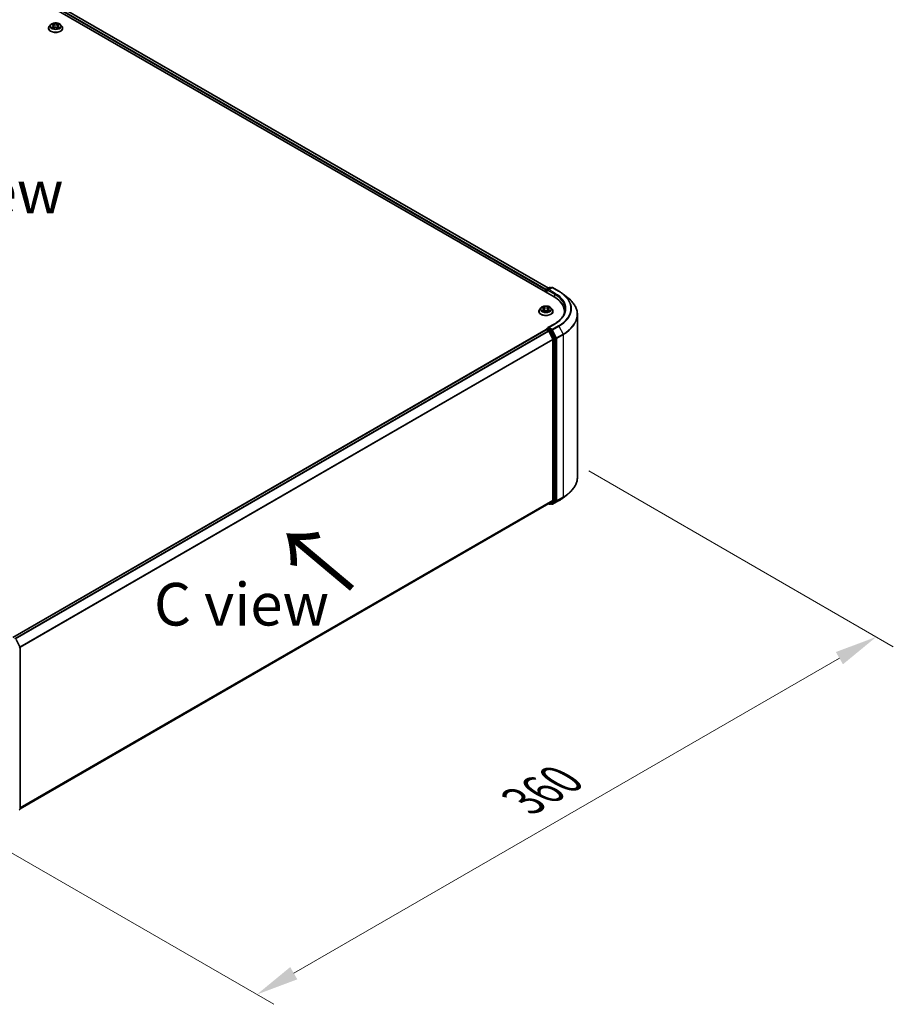
# Model space of a CAD drawing. Units: millimetres. Extents: x 0 to 10086, y 0 to 2388.
# Drawn here: x 62 to 97, y 87 to 125 of the extents above; entities that cross this region are included whole.
import ezdxf

# ---------------------------------------------------------------- set-up
doc = ezdxf.new("R2010")
doc.units = ezdxf.units.MM
doc.header["$LTSCALE"] = 0.666667
doc.layers.get('Defpoints').update_dxf_attribs({"lineweight": 25})
for name, color, linetype, lineweight in [('Dimension (ISO)', 7, 'Continuous', 18), ('Symbol (ISO)', 7, 'Continuous', 18), ('Visible (ISO)', 7, 'Continuous', 35), ('Visible Narrow (ISO)', 7, 'Continuous', 25)]:
    doc.layers.add(name, color=color, linetype=linetype, lineweight=lineweight)
doc.styles.add('Note Text (TK)', font='MS PGothic.ttf')
doc.dimstyles.new('Default - Method 1b (TK)', dxfattribs={"dimscale": 0.666667, "dimtxt": 2.5, "dimasz": 2.5, "dimexe": 1, "dimexo": 1.5, "dimgap": 1, "dimtad": 1, "dimtoh": 1, "dimrnd": 1e-08, "dimdsep": 46, "dimtxsty": 'Note Text (TK)', "dimcen": 0.09, "dimdle": 5, "dimclrd": 100, "dimclre": 100, "dimclrt": 7, "dimadec": 1, "dimazin": 1, "dimtfac": 1, "dimtmove": 0, "dimatfit": 3, "dimfxl": 1, "dimtolj": 1, "dimlwd": -1, "dimlwe": -1, "dimarcsym": 0})

# ---------------------------------------------------------------- blocks, each defined once
blk = doc.blocks.new('*D16')
at = {"layer": 'Defpoints', "color": 0}
for p in [(83.711, 108.081), (59.467, 94.084), (71.724, 87.007)]:
    blk.add_point(p, dxfattribs=at)
at = {"layer": 'Dimension (ISO)', "color": 100}
for p, q in [((84.711, 107.503), (96.634, 100.62)), ((94.524, 100.171), (73.167, 87.841)), ((60.467, 93.506), (72.39, 86.623))]:
    blk.add_line(p, q, dxfattribs=at)
for points in [[(94.385, 100.412), (94.663, 99.931), (95.967, 101.004)], [(73.028, 88.081), (73.306, 87.6), (71.724, 87.007)]]:
    blk.add_solid(points, dxfattribs=at)
at = {"layer": 'Dimension (ISO)', "color": 7, "insert": (82.148, 94.581), "char_height": 1.66667, "attachment_point": 4, "rotation": 30, "style": 'Note Text (TK)'}
blk.add_mtext('\\A1;{\\Q-30.000;\\W0.816;\\H0.816x;360}', dxfattribs=at)

msp = doc.modelspace()

# ---------------------------------------------------------------- linework, layer by layer
at = {"layer": 'Visible (ISO)'}
for p, q in [((45.6416, 136.08546), (83.35396, 114.31222)), ((83.13573, 114.65468), (46.10435, 136.03476)), ((63.64923, 124.96629), (63.60199, 124.91359)), ((63.6955, 124.97208), (63.73606, 124.94784)), ((63.76102, 124.91454), (63.76883, 124.84182)), ((63.92807, 124.91454), (63.92026, 124.84182)), ((63.95303, 124.94784), (63.99359, 124.97208)), ((63.99358, 124.97209), (63.99359, 124.9721)), ((64.03986, 124.96629), (64.0871, 124.91359)), ((63.56835, 124.82947), (63.56835, 124.83264)), ((63.74348, 124.82769), (63.78571, 124.85124)), ((63.90337, 124.85124), (63.94561, 124.82769)), ((64.12074, 124.82947), (64.12074, 124.83264)), ((83.03744, 114.57272), (83.03744, 114.49496)), ((83.04928, 114.48813), (83.04928, 114.58827)), ((83.06356, 114.61302), (83.17526, 114.67751)), ((83.2696, 114.67754), (83.11662, 114.58922)), ((83.20383, 114.67751), (83.23669, 114.65854)), ((83.29817, 114.67754), (83.54734, 114.53368)), ((83.71751, 114.41885), (83.8976, 114.27628)), ((82.76125, 113.74845), (82.76125, 113.75161)), ((82.84213, 113.88527), (82.79489, 113.83256)), ((82.8884, 113.89106), (82.92896, 113.86681)), ((82.93638, 113.74667), (82.97861, 113.77021)), ((82.95392, 113.83351), (82.96173, 113.7608)), ((83.09627, 113.77021), (83.1385, 113.74667)), ((83.12096, 113.83351), (83.11316, 113.7608)), ((83.14593, 113.86681), (83.18648, 113.89106)), ((83.18648, 113.89107), (83.18649, 113.89108)), ((83.23276, 113.88527), (83.28, 113.83256)), ((83.31363, 113.74845), (83.31363, 113.75161)), ((83.76401, 113.6731), (83.76401, 113.74067)), ((84.26877, 107.25603), (84.26877, 113.61558)), ((62.17441, 100.98187), (83.04336, 113.03057)), ((83.04928, 113.03304), (83.04928, 113.03189)), ((83.05765, 113.02915), (83.129, 112.98796)), ((83.06356, 113.05779), (83.11159, 113.08551)), ((83.38008, 113.26385), (83.11662, 113.11175)), ((83.23669, 113.0191), (83.12499, 113.08359)), ((83.14452, 112.97061), (83.30213, 112.6612)), ((83.40315, 112.70545), (83.25221, 113.00174)), ((83.30682, 112.64356), (83.30682, 106.36177)), ((83.40783, 106.3564), (83.40783, 112.68781)), ((83.71751, 106.45276), (83.8976, 106.59533)), ((62.45217, 94.27527), (83.14328, 106.22129)), ((83.13573, 106.21693), (83.17526, 106.1941)), ((83.30213, 106.34954), (83.14452, 106.22214)), ((83.20383, 106.1941), (83.25097, 106.22132)), ((83.2696, 106.19407), (83.23669, 106.21307)), ((83.25221, 106.22217), (83.40315, 106.34417)), ((83.29817, 106.19407), (83.54734, 106.33793)), ((62.29811, 100.90515), (62.44906, 100.60885)), ((62.45217, 100.59588), (62.45217, 94.26448)), ((62.44156, 94.24226), (62.4185, 94.22362))]:
    msp.add_line(p, q, dxfattribs=at)
for centre, start, end in [((83.07785, 114.58827), 120, 180), ((83.18955, 114.65276), 60, 120), ((83.28389, 114.6528), 60, 120), ((83.07785, 113.03304), 120, 180), ((83.18955, 106.21885), 240, 300), ((83.28389, 106.21881), 240, 300), ((62.4236, 100.59588), 0, 26.995508), ((62.4236, 94.26448), 308.948276, 0)]:
    msp.add_arc(centre, 0.02857, start, end, dxfattribs=at)
for centre, major_axis, start_param, end_param in [((83.05765, 114.58439), (-0.01429, -0.02474), 4.00835639, 5.49778714), ((83.14519, 114.57272), (-0.04041, 0), 4.71238898, 6.28318531), ((83.12499, 114.56106), (-0.01429, 0.02474), 0.78539816, 2.35619449), ((82.36401, 113.74067), (1.4, 0), 6.17116049, 7.06858347), ((82.36401, 113.58515), (1.42857, 0), 0.15296584, 0.20062952), ((83.05765, 113.00583), (-0.01429, 0.02474), 5.49778714, 6.28318531), ((83.14519, 113.09525), (-0.04041, 0), 4.71238898, 6.28318531), ((83.12499, 113.10692), (-0.01429, -0.02474), 5.49778714, 6.12363721), ((83.129, 112.96463), (0.01429, -0.02474), 1.48013644, 2.35619449), ((83.23669, 112.99577), (0.01429, -0.02474), 1.48013644, 2.35619449), ((83.28661, 112.65523), (0.01429, -0.02474), 0.78539816, 1.48013644), ((83.38763, 112.69947), (0.01429, -0.02474), 0.78539816, 1.48013644), ((83.129, 106.24603), (0.01429, -0.02474), 0, 0.09065989), ((83.23669, 106.24606), (0.01429, -0.02474), 0, 0.09065989), ((83.28661, 106.37343), (0.01429, -0.02474), 0.09065989, 0.78539816), ((83.38763, 106.36807), (0.01429, -0.02474), 0.09065989, 0.78539816)]:
    msp.add_ellipse(centre, major_axis=major_axis, ratio=0.57735027, start_param=start_param, end_param=end_param, dxfattribs=at)
for points, knots in [([(63.60199, 124.91359), (63.59773, 124.90884), (63.59383, 124.90393), (63.58679, 124.89381), (63.58365, 124.8886), (63.57819, 124.87792), (63.57588, 124.87245), (63.57215, 124.86131), (63.57073, 124.85564), (63.56883, 124.84419), (63.56835, 124.83842), (63.56835, 124.83264)], [3.449424205, 3.449424205, 3.449424205, 3.449424205, 3.544937527, 3.544937527, 3.64045085, 3.64045085, 3.735964172, 3.735964172, 3.831477495, 3.831477495, 3.926990817, 3.926990817, 3.926990817, 3.926990817]), ([(64.03986, 124.96629), (64.02817, 124.97933), (64.01333, 124.99077), (63.97831, 125.01046), (63.95791, 125.01856), (63.91413, 125.0304), (63.89076, 125.03414), (63.84339, 125.03701), (63.8194, 125.03617), (63.77299, 125.02999), (63.75057, 125.02465), (63.70936, 125.00979), (63.69059, 125.00025), (63.6651, 124.98199), (63.65655, 124.97445), (63.64923, 124.96629)], [1.26296478, 1.26296478, 1.26296478, 1.26296478, 1.5839777, 1.5839777, 1.9184063, 1.9184063, 2.25148375, 2.25148375, 2.58279719, 2.58279719, 2.9145331, 2.9145331, 3.24851107, 3.24851107, 3.4494242, 3.4494242, 3.4494242, 3.4494242]), ([(63.70483, 124.96651), (63.69916, 124.97295), (63.6905, 124.97663), (63.68222, 124.97844), (63.68213, 124.97846), (63.68203, 124.97848)], [0.0019022161, 0.0019022161, 0.0019022161, 0.0019022161, 0.0320559737, 0.0320559737, 0.0323943032, 0.0323943032, 0.0323943032, 0.0323943032]), ([(63.68203, 124.97848), (63.68212, 124.97844), (63.6822, 124.97841), (63.68305, 124.97809), (63.68382, 124.97779), (63.68458, 124.97747)], [-0.03239430317, -0.03239430317, -0.03239430317, -0.03239430317, -0.03205597372, -0.03205597372, -0.02897275834, -0.02897275834, -0.02897275834, -0.02897275834]), ([(63.7349, 125.00859), (63.73486, 125.00863), (63.73482, 125.00866), (63.73473, 125.00874), (63.73468, 125.00879), (63.73462, 125.00884)], [-0.000230599076, -0.000230599076, -0.000230599076, -0.000230599076, 0, 0, 0.000338329447, 0.000338329447, 0.000338329447, 0.000338329447]), ([(63.73462, 125.00884), (63.73466, 125.00878), (63.73469, 125.00873), (63.73475, 125.00864), (63.73477, 125.0086), (63.7348, 125.00856)], [-0.000338329447, -0.000338329447, -0.000338329447, -0.000338329447, 0, 0, 0.000241517914, 0.000241517914, 0.000241517914, 0.000241517914]), ([(63.76102, 124.91454), (63.76075, 124.91713), (63.76015, 124.91969), (63.75836, 124.9247), (63.75717, 124.92714), (63.75426, 124.93184), (63.75253, 124.9341), (63.74859, 124.93841), (63.74638, 124.94046), (63.74153, 124.94433), (63.73889, 124.94615), (63.73606, 124.94784)], [0.847301519, 0.847301519, 0.847301519, 0.847301519, 0.988509822, 0.988509822, 1.129718125, 1.129718125, 1.270926428, 1.270926428, 1.412134731, 1.412134731, 1.553343034, 1.553343034, 1.553343034, 1.553343034]), ([(63.95303, 124.94784), (63.9502, 124.94615), (63.94756, 124.94433), (63.94271, 124.94046), (63.9405, 124.93841), (63.93656, 124.9341), (63.93483, 124.93184), (63.93191, 124.92714), (63.93072, 124.9247), (63.92894, 124.91969), (63.92834, 124.91713), (63.92807, 124.91454)], [3.159045946, 3.159045946, 3.159045946, 3.159045946, 3.300254249, 3.300254249, 3.441462552, 3.441462552, 3.582670855, 3.582670855, 3.723879158, 3.723879158, 3.865087461, 3.865087461, 3.865087461, 3.865087461]), ([(63.94274, 124.98862), (63.94809, 124.99601), (63.95113, 125.00362), (63.9544, 125.00873), (63.95443, 125.00878), (63.95447, 125.00884)], [0, 0, 0, 0, 0.0320559737, 0.0320559737, 0.0323943032, 0.0323943032, 0.0323943032, 0.0323943032]), ([(63.95447, 125.00884), (63.95441, 125.00879), (63.95436, 125.00874), (63.9538, 125.00825), (63.9533, 125.00779), (63.9528, 125.00732)], [-0.03239430317, -0.03239430317, -0.03239430317, -0.03239430317, -0.03205597372, -0.03205597372, -0.02897275834, -0.02897275834, -0.02897275834, -0.02897275834]), ([(64.00706, 124.97848), (64.00696, 124.97846), (64.00687, 124.97844), (64.00671, 124.9784), (64.00665, 124.97839), (64.00658, 124.97837)], [-0.000338329447, -0.000338329447, -0.000338329447, -0.000338329447, 0, 0, 0.000241517914, 0.000241517914, 0.000241517914, 0.000241517914]), ([(64.00663, 124.97832), (64.00669, 124.97834), (64.00675, 124.97836), (64.00689, 124.97841), (64.00697, 124.97844), (64.00706, 124.97848)], [-0.000230599076, -0.000230599076, -0.000230599076, -0.000230599076, 0, 0, 0.000338329447, 0.000338329447, 0.000338329447, 0.000338329447]), ([(64.12074, 124.83264), (64.12074, 124.83842), (64.12026, 124.84419), (64.11836, 124.85564), (64.11694, 124.86131), (64.11321, 124.87245), (64.11089, 124.87792), (64.10544, 124.8886), (64.1023, 124.89381), (64.09526, 124.90393), (64.09136, 124.90884), (64.0871, 124.91359)], [0.785398163, 0.785398163, 0.785398163, 0.785398163, 0.880911486, 0.880911486, 0.976424808, 0.976424808, 1.071938131, 1.071938131, 1.167451453, 1.167451453, 1.262964775, 1.262964775, 1.262964775, 1.262964775]), ([(63.56835, 124.82947), (63.56835, 124.81244), (63.57284, 124.79546), (63.59026, 124.76292), (63.60349, 124.74743), (63.63765, 124.71934), (63.65887, 124.70685), (63.70686, 124.68647), (63.73365, 124.6786), (63.78999, 124.66824), (63.81952, 124.66573), (63.8784, 124.66629), (63.90774, 124.66934), (63.96339, 124.68073), (63.98969, 124.68907), (64.03664, 124.71035), (64.05727, 124.72329), (64.09058, 124.75267), (64.10329, 124.7691), (64.11748, 124.80045), (64.12074, 124.81495), (64.12074, 124.82947)], [3.92699082, 3.92699082, 3.92699082, 3.92699082, 4.2267014, 4.2267014, 4.53911238, 4.53911238, 4.86360542, 4.86360542, 5.18933336, 5.18933336, 5.51408383, 5.51408383, 5.83843868, 5.83843868, 6.16327278, 6.16327278, 6.48907018, 6.48907018, 6.81298523, 6.81298523, 7.06858347, 7.06858347, 7.06858347, 7.06858347]), ([(63.68246, 124.85171), (63.6824, 124.85168), (63.68234, 124.85166), (63.6822, 124.85161), (63.68212, 124.85158), (63.68203, 124.85155)], [-0.000230599076, -0.000230599076, -0.000230599076, -0.000230599076, 0, 0, 0.000338329447, 0.000338329447, 0.000338329447, 0.000338329447]), ([(63.68203, 124.85155), (63.68213, 124.85157), (63.68222, 124.85159), (63.68238, 124.85162), (63.68244, 124.85163), (63.68251, 124.85165)], [-0.000338329447, -0.000338329447, -0.000338329447, -0.000338329447, 0, 0, 0.000241517914, 0.000241517914, 0.000241517914, 0.000241517914]), ([(63.71391, 124.84808), (63.71563, 124.84665), (63.71749, 124.84521), (63.72149, 124.84234), (63.72363, 124.84091), (63.72817, 124.83809), (63.73057, 124.8367), (63.73563, 124.83396), (63.73828, 124.83263), (63.74266, 124.83057), (63.74432, 124.82983), (63.74601, 124.8291)], [4.534916607, 4.534916607, 4.534916607, 4.534916607, 4.605062038, 4.605062038, 4.675207469, 4.675207469, 4.7453529, 4.7453529, 4.815498331, 4.815498331, 4.856375894, 4.856375894, 4.856375894, 4.856375894]), ([(63.74517, 124.82863), (63.74054, 124.82892), (63.73771, 124.82596), (63.73469, 124.82129), (63.73466, 124.82124), (63.73462, 124.82119)], [0.0024310368, 0.0024310368, 0.0024310368, 0.0024310368, 0.0320559737, 0.0320559737, 0.0323943032, 0.0323943032, 0.0323943032, 0.0323943032]), ([(63.73462, 124.82119), (63.73468, 124.82123), (63.73473, 124.82128), (63.73529, 124.82177), (63.73579, 124.8222), (63.73629, 124.82262)], [-0.03239430317, -0.03239430317, -0.03239430317, -0.03239430317, -0.03205597372, -0.03205597372, -0.02897275834, -0.02897275834, -0.02897275834, -0.02897275834]), ([(63.90337, 124.85124), (63.89702, 124.85478), (63.8898, 124.85771), (63.87426, 124.86217), (63.86593, 124.86369), (63.8489, 124.86521), (63.84019, 124.86521), (63.82316, 124.86369), (63.81483, 124.86217), (63.79929, 124.85771), (63.79207, 124.85478), (63.78571, 124.85124)], [1.58824962, 1.58824962, 1.58824962, 1.58824962, 1.89542757, 1.89542757, 2.20260552, 2.20260552, 2.50978346, 2.50978346, 2.81696141, 2.81696141, 3.12413936, 3.12413936, 3.12413936, 3.12413936]), ([(63.94308, 124.8291), (63.94477, 124.82983), (63.94642, 124.83057), (63.95081, 124.83263), (63.95346, 124.83396), (63.95851, 124.8367), (63.96092, 124.83809), (63.96546, 124.84091), (63.9676, 124.84234), (63.9716, 124.84521), (63.97346, 124.84665), (63.97518, 124.84808)], [6.139198394, 6.139198394, 6.139198394, 6.139198394, 6.180075957, 6.180075957, 6.250221388, 6.250221388, 6.320366819, 6.320366819, 6.390512249, 6.390512249, 6.46065768, 6.46065768, 6.46065768, 6.46065768]), ([(63.95419, 124.82143), (63.95423, 124.8214), (63.95427, 124.82136), (63.95436, 124.82128), (63.95441, 124.82123), (63.95447, 124.82119)], [-0.000230599076, -0.000230599076, -0.000230599076, -0.000230599076, 0, 0, 0.000338329447, 0.000338329447, 0.000338329447, 0.000338329447]), ([(63.95447, 124.82119), (63.95443, 124.82124), (63.9544, 124.82129), (63.95434, 124.82138), (63.95432, 124.82142), (63.95429, 124.82146)], [-0.000338329447, -0.000338329447, -0.000338329447, -0.000338329447, 0, 0, 0.000241517914, 0.000241517914, 0.000241517914, 0.000241517914]), ([(63.98322, 124.85186), (63.98884, 124.85292), (63.99808, 124.85344), (64.00687, 124.85159), (64.00696, 124.85157), (64.00706, 124.85155)], [0, 0, 0, 0, 0.0320559737, 0.0320559737, 0.0323943032, 0.0323943032, 0.0323943032, 0.0323943032]), ([(64.00706, 124.85155), (64.00697, 124.85158), (64.00689, 124.85161), (64.00604, 124.85193), (64.00527, 124.8522), (64.00451, 124.85247)], [-0.03239430317, -0.03239430317, -0.03239430317, -0.03239430317, -0.03205597372, -0.03205597372, -0.02897275834, -0.02897275834, -0.02897275834, -0.02897275834]), ([(83.54734, 114.53368), (83.55966, 114.52657), (83.5718, 114.51934), (83.59569, 114.50466), (83.60744, 114.49721), (83.63055, 114.4821), (83.64191, 114.47444), (83.66422, 114.4589), (83.67517, 114.45103), (83.69665, 114.43509), (83.70719, 114.42702), (83.71751, 114.41885)], [3.141592654, 3.141592654, 3.141592654, 3.141592654, 3.172644837, 3.172644837, 3.203697021, 3.203697021, 3.234749204, 3.234749204, 3.265801387, 3.265801387, 3.296853571, 3.296853571, 3.296853571, 3.296853571]), ([(84.26877, 113.61558), (84.26877, 113.66317), (84.26356, 113.71075), (84.24289, 113.80498), (84.22742, 113.85162), (84.1866, 113.94313), (84.16125, 113.988), (84.10121, 114.07527), (84.06652, 114.11768), (83.98842, 114.19942), (83.94501, 114.23875), (83.8976, 114.27628)], [2.35619449, 2.35619449, 2.35619449, 2.35619449, 2.482221939, 2.482221939, 2.608249389, 2.608249389, 2.734276838, 2.734276838, 2.860304287, 2.860304287, 2.986331736, 2.986331736, 2.986331736, 2.986331736]), ([(82.79489, 113.83256), (82.79063, 113.82782), (82.78673, 113.82291), (82.77968, 113.81278), (82.77654, 113.80757), (82.77109, 113.79689), (82.76878, 113.79142), (82.76505, 113.78028), (82.76363, 113.77461), (82.76173, 113.76317), (82.76125, 113.75739), (82.76125, 113.75161)], [3.449424205, 3.449424205, 3.449424205, 3.449424205, 3.544937527, 3.544937527, 3.64045085, 3.64045085, 3.735964172, 3.735964172, 3.831477495, 3.831477495, 3.926990817, 3.926990817, 3.926990817, 3.926990817]), ([(82.76125, 113.74845), (82.76125, 113.73142), (82.76574, 113.71443), (82.78316, 113.68189), (82.79639, 113.66641), (82.83055, 113.63831), (82.85177, 113.62583), (82.89976, 113.60545), (82.92655, 113.59758), (82.98289, 113.58721), (83.01242, 113.58471), (83.0713, 113.58526), (83.10064, 113.58831), (83.15629, 113.5997), (83.18259, 113.60804), (83.22953, 113.62932), (83.25017, 113.64226), (83.28347, 113.67164), (83.29619, 113.68807), (83.31038, 113.71942), (83.31363, 113.73393), (83.31363, 113.74845)], [3.92699082, 3.92699082, 3.92699082, 3.92699082, 4.2267014, 4.2267014, 4.53911238, 4.53911238, 4.86360542, 4.86360542, 5.18933336, 5.18933336, 5.51408383, 5.51408383, 5.83843868, 5.83843868, 6.16327278, 6.16327278, 6.48907018, 6.48907018, 6.81298523, 6.81298523, 7.06858347, 7.06858347, 7.06858347, 7.06858347]), ([(83.23276, 113.88527), (83.22107, 113.89831), (83.20623, 113.90974), (83.17121, 113.92944), (83.15081, 113.93754), (83.10703, 113.94937), (83.08366, 113.95311), (83.03629, 113.95598), (83.0123, 113.95514), (82.96589, 113.94896), (82.94347, 113.94363), (82.90226, 113.92876), (82.88349, 113.91922), (82.858, 113.90096), (82.84944, 113.89343), (82.84213, 113.88527)], [1.26296478, 1.26296478, 1.26296478, 1.26296478, 1.5839777, 1.5839777, 1.9184063, 1.9184063, 2.25148375, 2.25148375, 2.58279719, 2.58279719, 2.9145331, 2.9145331, 3.24851107, 3.24851107, 3.4494242, 3.4494242, 3.4494242, 3.4494242]), ([(82.89773, 113.88548), (82.89206, 113.89193), (82.88339, 113.8956), (82.87512, 113.89741), (82.87502, 113.89743), (82.87493, 113.89745)], [0.0019022161, 0.0019022161, 0.0019022161, 0.0019022161, 0.0320559737, 0.0320559737, 0.0323943032, 0.0323943032, 0.0323943032, 0.0323943032]), ([(82.87493, 113.89745), (82.87502, 113.89742), (82.8751, 113.89739), (82.87595, 113.89706), (82.87671, 113.89676), (82.87748, 113.89645)], [-0.03239430317, -0.03239430317, -0.03239430317, -0.03239430317, -0.03205597372, -0.03205597372, -0.02897275834, -0.02897275834, -0.02897275834, -0.02897275834]), ([(82.87535, 113.77068), (82.8753, 113.77066), (82.87524, 113.77064), (82.8751, 113.77059), (82.87502, 113.77055), (82.87493, 113.77052)], [-0.000230599076, -0.000230599076, -0.000230599076, -0.000230599076, 0, 0, 0.000338329447, 0.000338329447, 0.000338329447, 0.000338329447]), ([(82.87493, 113.77052), (82.87502, 113.77054), (82.87512, 113.77056), (82.87527, 113.77059), (82.87534, 113.77061), (82.8754, 113.77062)], [-0.000338329447, -0.000338329447, -0.000338329447, -0.000338329447, 0, 0, 0.000241517914, 0.000241517914, 0.000241517914, 0.000241517914]), ([(82.90681, 113.76705), (82.90853, 113.76563), (82.91039, 113.76419), (82.91439, 113.76132), (82.91653, 113.75989), (82.92107, 113.75707), (82.92347, 113.75567), (82.92853, 113.75294), (82.93118, 113.7516), (82.93556, 113.74954), (82.93722, 113.7488), (82.93891, 113.74807)], [4.534916607, 4.534916607, 4.534916607, 4.534916607, 4.605062038, 4.605062038, 4.675207469, 4.675207469, 4.7453529, 4.7453529, 4.815498331, 4.815498331, 4.856375894, 4.856375894, 4.856375894, 4.856375894]), ([(82.9278, 113.92757), (82.92776, 113.9276), (82.92772, 113.92763), (82.92763, 113.92772), (82.92757, 113.92776), (82.92752, 113.92781)], [-0.000230599076, -0.000230599076, -0.000230599076, -0.000230599076, 0, 0, 0.000338329447, 0.000338329447, 0.000338329447, 0.000338329447]), ([(82.92752, 113.92781), (82.92755, 113.92776), (82.92759, 113.92771), (82.92765, 113.92761), (82.92767, 113.92758), (82.92769, 113.92754)], [-0.000338329447, -0.000338329447, -0.000338329447, -0.000338329447, 0, 0, 0.000241517914, 0.000241517914, 0.000241517914, 0.000241517914]), ([(82.93807, 113.74761), (82.93344, 113.74789), (82.93061, 113.74493), (82.92759, 113.74027), (82.92755, 113.74021), (82.92752, 113.74016)], [0.0024310368, 0.0024310368, 0.0024310368, 0.0024310368, 0.0320559737, 0.0320559737, 0.0323943032, 0.0323943032, 0.0323943032, 0.0323943032]), ([(82.92752, 113.74016), (82.92757, 113.74021), (82.92763, 113.74026), (82.92818, 113.74074), (82.92868, 113.74117), (82.92919, 113.74159)], [-0.03239430317, -0.03239430317, -0.03239430317, -0.03239430317, -0.03205597372, -0.03205597372, -0.02897275834, -0.02897275834, -0.02897275834, -0.02897275834]), ([(82.95392, 113.83351), (82.95364, 113.8361), (82.95305, 113.83867), (82.95126, 113.84368), (82.95007, 113.84612), (82.94715, 113.85081), (82.94543, 113.85307), (82.94149, 113.85738), (82.93928, 113.85943), (82.93443, 113.8633), (82.93178, 113.86512), (82.92896, 113.86681)], [0.847301519, 0.847301519, 0.847301519, 0.847301519, 0.988509822, 0.988509822, 1.129718125, 1.129718125, 1.270926428, 1.270926428, 1.412134731, 1.412134731, 1.553343034, 1.553343034, 1.553343034, 1.553343034]), ([(83.09627, 113.77021), (83.08992, 113.77375), (83.0827, 113.77669), (83.06715, 113.78114), (83.05883, 113.78266), (83.0418, 113.78419), (83.03309, 113.78419), (83.01606, 113.78266), (83.00773, 113.78114), (82.99219, 113.77669), (82.98497, 113.77375), (82.97861, 113.77021)], [1.58824962, 1.58824962, 1.58824962, 1.58824962, 1.89542757, 1.89542757, 2.20260552, 2.20260552, 2.50978346, 2.50978346, 2.81696141, 2.81696141, 3.12413936, 3.12413936, 3.12413936, 3.12413936]), ([(83.14593, 113.86681), (83.1431, 113.86512), (83.14046, 113.8633), (83.13561, 113.85943), (83.1334, 113.85738), (83.12946, 113.85307), (83.12773, 113.85081), (83.12481, 113.84612), (83.12362, 113.84368), (83.12184, 113.83867), (83.12124, 113.8361), (83.12096, 113.83351)], [3.159045946, 3.159045946, 3.159045946, 3.159045946, 3.300254249, 3.300254249, 3.441462552, 3.441462552, 3.582670855, 3.582670855, 3.723879158, 3.723879158, 3.865087461, 3.865087461, 3.865087461, 3.865087461]), ([(83.13564, 113.9076), (83.14098, 113.91498), (83.14403, 113.92259), (83.1473, 113.92771), (83.14733, 113.92776), (83.14737, 113.92781)], [0, 0, 0, 0, 0.0320559737, 0.0320559737, 0.0323943032, 0.0323943032, 0.0323943032, 0.0323943032]), ([(83.13598, 113.74807), (83.13767, 113.7488), (83.13932, 113.74954), (83.14371, 113.7516), (83.14636, 113.75294), (83.15141, 113.75567), (83.15382, 113.75707), (83.15836, 113.75989), (83.1605, 113.76132), (83.1645, 113.76419), (83.16636, 113.76563), (83.16808, 113.76705)], [6.139198394, 6.139198394, 6.139198394, 6.139198394, 6.180075957, 6.180075957, 6.250221388, 6.250221388, 6.320366819, 6.320366819, 6.390512249, 6.390512249, 6.46065768, 6.46065768, 6.46065768, 6.46065768]), ([(83.14737, 113.92781), (83.14731, 113.92776), (83.14726, 113.92772), (83.1467, 113.92722), (83.1462, 113.92677), (83.1457, 113.9263)], [-0.03239430317, -0.03239430317, -0.03239430317, -0.03239430317, -0.03205597372, -0.03205597372, -0.02897275834, -0.02897275834, -0.02897275834, -0.02897275834]), ([(83.14709, 113.7404), (83.14713, 113.74037), (83.14716, 113.74034), (83.14726, 113.74026), (83.14731, 113.74021), (83.14737, 113.74016)], [-0.000230599076, -0.000230599076, -0.000230599076, -0.000230599076, 0, 0, 0.000338329447, 0.000338329447, 0.000338329447, 0.000338329447]), ([(83.14737, 113.74016), (83.14733, 113.74021), (83.1473, 113.74027), (83.14724, 113.74036), (83.14722, 113.74039), (83.14719, 113.74043)], [-0.000338329447, -0.000338329447, -0.000338329447, -0.000338329447, 0, 0, 0.000241517914, 0.000241517914, 0.000241517914, 0.000241517914]), ([(83.17612, 113.77084), (83.18174, 113.7719), (83.19097, 113.77242), (83.19977, 113.77056), (83.19986, 113.77054), (83.19995, 113.77052)], [0, 0, 0, 0, 0.0320559737, 0.0320559737, 0.0323943032, 0.0323943032, 0.0323943032, 0.0323943032]), ([(83.19995, 113.77052), (83.19987, 113.77055), (83.19979, 113.77059), (83.19894, 113.7709), (83.19817, 113.77118), (83.1974, 113.77144)], [-0.03239430317, -0.03239430317, -0.03239430317, -0.03239430317, -0.03205597372, -0.03205597372, -0.02897275834, -0.02897275834, -0.02897275834, -0.02897275834]), ([(83.19995, 113.89745), (83.19986, 113.89743), (83.19977, 113.89741), (83.19961, 113.89738), (83.19955, 113.89736), (83.19948, 113.89735)], [-0.000338329447, -0.000338329447, -0.000338329447, -0.000338329447, 0, 0, 0.000241517914, 0.000241517914, 0.000241517914, 0.000241517914]), ([(83.19953, 113.89729), (83.19959, 113.89731), (83.19965, 113.89733), (83.19979, 113.89739), (83.19987, 113.89742), (83.19995, 113.89745)], [-0.000230599076, -0.000230599076, -0.000230599076, -0.000230599076, 0, 0, 0.000338329447, 0.000338329447, 0.000338329447, 0.000338329447]), ([(83.31363, 113.75161), (83.31363, 113.75739), (83.31315, 113.76317), (83.31125, 113.77461), (83.30984, 113.78028), (83.3061, 113.79142), (83.30379, 113.79689), (83.29834, 113.80757), (83.2952, 113.81278), (83.28816, 113.82291), (83.28426, 113.82782), (83.28, 113.83256)], [0.785398163, 0.785398163, 0.785398163, 0.785398163, 0.880911486, 0.880911486, 0.976424808, 0.976424808, 1.071938131, 1.071938131, 1.167451453, 1.167451453, 1.262964775, 1.262964775, 1.262964775, 1.262964775]), ([(83.79258, 113.83399), (83.79258, 113.79253), (83.78694, 113.75106), (83.76438, 113.66881), (83.74744, 113.62803), (83.70242, 113.54803), (83.67433, 113.50883), (83.60749, 113.43309), (83.56873, 113.39655), (83.48144, 113.32718), (83.43291, 113.29435), (83.38008, 113.26385)], [3.926990817, 3.926990817, 3.926990817, 3.926990817, 4.08407045, 4.08407045, 4.241150082, 4.241150082, 4.398229715, 4.398229715, 4.555309348, 4.555309348, 4.71238898, 4.71238898, 4.71238898, 4.71238898]), ([(83.11159, 113.08551), (83.11281, 113.08622), (83.11487, 113.0866), (83.11969, 113.08603), (83.12243, 113.08506), (83.12499, 113.08359)], [0.038953354, 0.038953354, 0.038953354, 0.038953354, 0.0503345484, 0.0503345484, 0.0617157428, 0.0617157428, 0.0617157428, 0.0617157428]), ([(84.26877, 107.25603), (84.26877, 107.20844), (84.26356, 107.16086), (84.24289, 107.06664), (84.22742, 107.01999), (84.1866, 106.92848), (84.16125, 106.88361), (84.10121, 106.79634), (84.06652, 106.75393), (83.98842, 106.67219), (83.94501, 106.63286), (83.8976, 106.59533)], [3.926990817, 3.926990817, 3.926990817, 3.926990817, 4.053018266, 4.053018266, 4.179045715, 4.179045715, 4.305073165, 4.305073165, 4.431100614, 4.431100614, 4.557128063, 4.557128063, 4.557128063, 4.557128063]), ([(83.54734, 106.33793), (83.55966, 106.34504), (83.5718, 106.35227), (83.59569, 106.36695), (83.60744, 106.3744), (83.63055, 106.38951), (83.64191, 106.39717), (83.66422, 106.41271), (83.67517, 106.42058), (83.69665, 106.43652), (83.70719, 106.44459), (83.71751, 106.45276)], [1.570796327, 1.570796327, 1.570796327, 1.570796327, 1.60184851, 1.60184851, 1.632900694, 1.632900694, 1.663952877, 1.663952877, 1.695005061, 1.695005061, 1.726057244, 1.726057244, 1.726057244, 1.726057244])]:
    msp.add_open_spline(points, degree=3, knots=knots, dxfattribs=at)
for points in [[(63.68458, 124.97747), (63.68829, 124.97596), (63.69202, 124.97417), (63.69551, 124.97209)], [(63.9528, 125.00732), (63.94809, 125.00293), (63.9433, 124.99749), (63.93793, 124.99226)], [(63.73629, 124.82262), (63.73864, 124.82459), (63.74102, 124.82632), (63.74348, 124.8277)], [(64.00451, 124.85247), (63.99729, 124.85496), (63.98998, 124.85651), (63.98449, 124.85755)], [(82.87748, 113.89645), (82.88119, 113.89493), (82.88492, 113.89315), (82.88841, 113.89107)], [(82.92919, 113.74159), (82.93154, 113.74356), (82.93392, 113.7453), (82.93638, 113.74668)], [(83.1457, 113.9263), (83.14099, 113.9219), (83.1362, 113.91647), (83.13083, 113.91123)], [(83.1974, 113.77144), (83.19019, 113.77393), (83.18288, 113.77548), (83.17739, 113.77652)]]:
    msp.add_open_spline(points, degree=3, dxfattribs=at)
at = {"layer": 'Visible Narrow (ISO)'}
for p, q in [((83.03744, 114.57272), (45.99852, 135.95716)), ((83.05717, 114.60799), (46.01872, 135.99215)), ((83.12736, 114.64985), (46.09007, 136.03334)), ((63.68203, 124.97848), (63.73361, 124.94764)), ((63.73361, 124.88238), (63.68203, 124.85155)), ((63.7046, 124.85755), (63.73703, 124.87693)), ((63.78803, 124.97906), (63.73462, 125.00884)), ((63.73703, 124.87693), (63.74037, 124.83165)), ((63.75116, 124.99226), (63.78474, 124.97354)), ((63.77993, 124.9061), (63.76288, 124.96763)), ((63.78474, 124.97354), (63.77993, 124.9061)), ((63.95447, 125.00884), (63.90106, 124.97906)), ((63.90435, 124.97354), (63.93793, 124.99226)), ((63.90435, 124.97354), (63.90916, 124.9061)), ((63.92621, 124.96763), (63.90916, 124.9061)), ((63.95206, 124.87693), (63.94872, 124.83165)), ((63.95206, 124.87693), (63.98449, 124.85755)), ((63.95548, 124.94764), (64.00706, 124.97848)), ((64.00706, 124.85155), (63.95548, 124.88238)), ((63.7218, 124.84217), (63.7184, 124.84765)), ((63.73462, 124.82119), (63.78803, 124.85096)), ((63.74066, 124.82771), (63.74066, 124.82769)), ((63.74079, 124.82604), (63.74079, 124.82603)), ((63.90106, 124.85096), (63.95447, 124.82119)), ((63.9483, 124.82604), (63.9483, 124.82603)), ((63.94843, 124.82771), (63.94843, 124.82769)), ((63.97069, 124.84765), (63.96729, 124.84217)), ((83.05765, 114.57661), (83.12499, 114.53773)), ((83.05765, 114.4833), (83.05765, 114.57661)), ((83.07785, 114.6116), (83.18955, 114.67609)), ((83.11662, 114.58922), (83.07785, 114.6116)), ((83.10479, 114.57272), (83.37416, 114.4172)), ((83.14519, 114.59605), (83.28389, 114.67612)), ((83.39436, 114.45219), (83.14519, 114.59605)), ((83.18955, 114.67609), (83.22832, 114.65371)), ((83.28389, 114.67612), (83.53306, 114.53227)), ((83.37416, 114.4172), (83.37416, 114.30031)), ((82.87493, 113.89745), (82.92651, 113.86661)), ((82.92651, 113.80136), (82.87493, 113.77052)), ((82.8975, 113.77652), (82.92992, 113.79591)), ((82.91469, 113.76115), (82.91129, 113.76663)), ((82.98093, 113.89803), (82.92752, 113.92781)), ((82.92752, 113.74016), (82.98093, 113.76994)), ((82.92992, 113.79591), (82.93327, 113.75062)), ((82.93356, 113.74669), (82.93356, 113.74667)), ((82.93369, 113.74501), (82.93369, 113.74501)), ((82.94406, 113.91123), (82.97764, 113.89251)), ((82.97283, 113.82507), (82.95578, 113.88661)), ((82.97764, 113.89251), (82.97283, 113.82507)), ((83.14737, 113.92781), (83.09395, 113.89803)), ((83.09395, 113.76994), (83.14737, 113.74016)), ((83.09725, 113.89251), (83.13083, 113.91123)), ((83.09725, 113.89251), (83.10206, 113.82507)), ((83.11911, 113.88661), (83.10206, 113.82507)), ((83.1412, 113.74501), (83.1412, 113.74501)), ((83.14132, 113.74669), (83.14132, 113.74667)), ((83.14496, 113.79591), (83.14162, 113.75062)), ((83.14496, 113.79591), (83.17739, 113.77652)), ((83.14837, 113.86661), (83.19995, 113.89745)), ((83.19995, 113.77052), (83.14837, 113.80136)), ((83.16359, 113.76663), (83.16019, 113.76115)), ((62.18279, 100.97705), (83.05765, 113.02915)), ((62.25414, 100.93586), (83.129, 112.98796)), ((62.27693, 100.9227), (83.14452, 112.97061)), ((83.07785, 113.05637), (83.12499, 113.08359)), ((83.18955, 112.99188), (83.07785, 113.05637)), ((83.14405, 112.97149), (83.16934, 112.95689)), ((83.14519, 113.11858), (83.39436, 113.26244)), ((83.28389, 113.03851), (83.14519, 113.11858)), ((83.16934, 112.95689), (83.32029, 112.66059)), ((83.23669, 113.0191), (83.18955, 112.99188)), ((83.20507, 112.97453), (83.25221, 113.00174)), ((83.35601, 112.67823), (83.20507, 112.97453)), ((83.23669, 113.0191), (83.26368, 113.00351)), ((83.26368, 113.00351), (83.4213, 112.69411)), ((83.53306, 113.18236), (83.28389, 113.03851)), ((83.29941, 113.02115), (83.54858, 113.16501)), ((83.45702, 112.71175), (83.29941, 113.02115)), ((83.54858, 113.16501), (83.7062, 112.85561)), ((62.44401, 100.61876), (83.30213, 112.6612)), ((62.45135, 100.60266), (83.30682, 112.64356)), ((83.32029, 112.66059), (83.32029, 106.32919)), ((83.40315, 112.70545), (83.35601, 112.67823)), ((83.36069, 112.66059), (83.40783, 112.68781)), ((83.36069, 106.32919), (83.36069, 112.66059)), ((83.4213, 112.69411), (83.4213, 106.33455)), ((83.7062, 112.85561), (83.45702, 112.71175)), ((83.46171, 112.69411), (83.71088, 112.83797)), ((83.46171, 106.33455), (83.46171, 112.69411)), ((83.71088, 112.83797), (83.71088, 106.47841)), ((83.45702, 106.32232), (83.7062, 106.46618)), ((83.71088, 106.47841), (83.46171, 106.33455)), ((83.54858, 106.33878), (83.7062, 106.46618)), ((62.45217, 94.32133), (83.30682, 106.36177)), ((62.45217, 94.3118), (83.30213, 106.34954)), ((62.45217, 94.2754), (83.14452, 106.22214)), ((83.16934, 106.20718), (83.14405, 106.22179)), ((83.32029, 106.32919), (83.16934, 106.20718)), ((83.20507, 106.19495), (83.35601, 106.31696)), ((83.25221, 106.22217), (83.20507, 106.19495)), ((83.26368, 106.20715), (83.24506, 106.2179)), ((83.4213, 106.33455), (83.26368, 106.20715)), ((83.54858, 106.33878), (83.29941, 106.19492)), ((83.29941, 106.19492), (83.45702, 106.32232)), ((83.35601, 106.31696), (83.40315, 106.34417)), ((83.40783, 106.3564), (83.36069, 106.32919)), ((62.41412, 100.56708), (62.4438, 100.58422)), ((62.4438, 100.58422), (62.4438, 94.25282)), ((62.4438, 94.25282), (62.4185, 94.23821))]:
    msp.add_line(p, q, dxfattribs=at)
for centre, major_axis, ratio, start_param, end_param in [((63.84454, 124.84112), (-0.27311, 0), 0.57735027, 5.8056187, 9.90234457), ((63.84454, 124.90793), (-0.21992, 0), 0.57735027, 5.8056187, 9.90234457), ((63.84454, 124.91501), (-0.1962, 0), 0.57735027, 5.30710262, 5.68847167), ((63.84454, 124.89341), (0.15354, 0), 0.57735027, 2.17629431, 2.42062218), ((63.73361, 124.94375), (0.00244, 0.00409), 0.58733849, 0, 0.79427846), ((63.67509, 124.91501), (0.08135, 0), 0.57735027, 5.51524044, 7.05113018), ((63.73361, 124.8785), (0.00244, -0.00409), 0.58733849, 0.86378433, 2.3473142), ((63.67509, 124.91146), (0.08609, 0), 0.57735027, 5.51524044, 6.34508866), ((63.74786, 124.99063), (-0.00389, -0.00275), 0.18497367, 1.04331702, 2.43849919), ((63.73531, 124.97082), (0.02016, -0.04029), 0.54762693, 1.22702055, 1.84227642), ((63.75958, 124.966), (-0.00459, -0.00127), 0.22291783, 3.85158054, 5.20700366), ((63.77664, 124.90447), (-0.00459, -0.00127), 0.22288452, 3.85157383, 5.20261978), ((63.78803, 124.97517), (-0.00232, -0.00416), 0.56718618, 3.91841516, 5.40194502), ((63.84454, 125.00929), (0.08609, 0), 0.57735027, 3.94444411, 5.48033385), ((63.84454, 125.01284), (-0.08135, 0), 0.57735027, 0.80285146, 2.3387412), ((63.90106, 124.97517), (0.00232, -0.00416), 0.56718618, 0.88124028, 2.36477015), ((63.91245, 124.90447), (-0.00459, 0.00127), 0.22288452, 4.22215818, 5.57320413), ((64.014, 124.91501), (-0.08135, 0), 0.57735027, 5.51524044, 7.05113018), ((63.95378, 124.97082), (-0.02016, -0.04029), 0.54762693, 4.44090888, 5.05616476), ((63.92951, 124.966), (-0.00459, 0.00127), 0.22291783, 4.2177743, 5.57319742), ((64.014, 124.91146), (-0.08609, 0), 0.57735027, 6.22128195, 7.05113018), ((63.84454, 124.89341), (0.15354, 0), 0.57735027, 0.72097047, 0.96529834), ((63.94122, 124.99063), (-0.00389, 0.00275), 0.18497367, 0.70309346, 2.09827563), ((63.95548, 124.8785), (-0.00244, -0.00409), 0.58733849, 3.93587111, 5.41940097), ((63.95548, 124.94375), (-0.00244, 0.00409), 0.58733849, 5.48890685, 6.28318531), ((63.84454, 124.91501), (-0.1962, 0), 0.57735027, 3.7363063, 4.11767534), ((63.84454, 124.83264), (-0.27619, 0), 0.57735027, 0, 3.14159265), ((63.84454, 124.82947), (0.27619, 0), 0.57735027, 3.14159265, 6.28318531), ((63.84454, 124.91501), (0.1962, 0), 0.57735027, 3.7363063, 4.11767534), ((63.70801, 124.85598), (-0.00092, -0.00467), 0.77975364, 4.52690487, 5.92208704), ((63.69345, 124.82052), (-0.01502, -0.03586), 0.71221962, 2.67200967, 3.28726555), ((63.72181, 124.84609), (-0.00405, -0.00251), 0.72973605, 5.16344533, 5.77548257), ((63.78803, 124.84708), (-0.00232, 0.00416), 0.56718618, 5.5063628, 6.28318531), ((63.84454, 124.81718), (0.08135, 0), 0.57735027, 0.80285146, 2.3387412), ((63.90106, 124.84708), (0.00232, 0.00416), 0.56718618, 0, 0.7768225), ((63.84454, 124.91501), (0.1962, 0), 0.57735027, 5.30710262, 5.68847167), ((63.99564, 124.82052), (0.01502, -0.03586), 0.71221962, 2.99591976, 3.61117564), ((63.96728, 124.84609), (-0.00405, 0.00251), 0.72973605, 3.64929539, 4.26133263), ((63.98108, 124.85598), (0.00092, -0.00467), 0.77975364, 0.36109827, 1.75628044), ((83.07785, 114.58827), (-0.02857, 0), 0.57735027, 0, 0.78539816), ((83.07785, 114.58827), (0.01429, 0.02474), 0.57735027, 0.78539816, 2.35619449), ((83.07785, 114.58827), (-0.01429, 0.02474), 0.57735027, 5.49778714, 6.28318531), ((83.18955, 114.65276), (-0.01429, 0.02474), 0.57735027, 5.49778714, 6.28318531), ((83.18955, 114.65276), (0.01429, 0.02474), 0.57735027, 0, 0.78539816), ((83.28389, 114.6528), (-0.01429, 0.02474), 0.57735027, 5.49778714, 6.28318531), ((83.28389, 114.6528), (0.01429, 0.02474), 0.57735027, 0, 0.78539816), ((83.53306, 114.50894), (0.01429, 0.02474), 0.57735027, 0, 0.78539816), ((82.36401, 113.85731), (1.65328, 0), 0.57735027, 5.49778714, 7.06858347), ((83.39436, 114.42886), (0.01429, 0.02474), 0.57735027, 0.78539816, 2.35619449), ((82.36401, 113.83399), (1.42857, 0), 0.57735027, 0, 0.78539816), ((82.36401, 113.85731), (1.45714, 0), 0.57735027, 5.49778714, 7.06858347), ((82.36401, 113.84892), (1.67523, 0), 0.57735027, 5.49778714, 6.91332255), ((82.36401, 113.63052), (1.89814, 0), 0.57735027, 5.49778714, 6.91332255), ((83.03744, 113.76009), (-0.27311, 0), 0.57735027, 5.8056187, 9.90234457), ((83.03744, 113.75161), (-0.27619, 0), 0.57735027, 0, 3.14159265), ((83.03744, 113.74845), (0.27619, 0), 0.57735027, 3.14159265, 6.28318531), ((83.03744, 113.82691), (-0.21992, 0), 0.57735027, 5.8056187, 9.90234457), ((83.03744, 113.83399), (-0.1962, 0), 0.57735027, 5.30710262, 5.68847167), ((83.03744, 113.83399), (0.1962, 0), 0.57735027, 3.7363063, 4.11767534), ((82.90091, 113.77496), (-0.00092, -0.00467), 0.77975364, 4.52690487, 5.92208704), ((82.88634, 113.73949), (-0.01502, -0.03586), 0.71221962, 2.67200967, 3.28726555), ((82.91471, 113.76506), (-0.00405, -0.00251), 0.72973605, 5.16344533, 5.77548257), ((83.03744, 113.81239), (0.15354, 0), 0.57735027, 2.17629431, 2.42062218), ((82.92651, 113.86272), (0.00244, 0.00409), 0.58733849, 0, 0.79427846), ((82.86799, 113.83399), (0.08135, 0), 0.57735027, 5.51524044, 7.05113018), ((82.92651, 113.79747), (0.00244, -0.00409), 0.58733849, 0.86378433, 2.3473142), ((82.86799, 113.83044), (0.08609, 0), 0.57735027, 5.51524044, 6.34508866), ((82.94076, 113.9096), (-0.00389, -0.00275), 0.18497367, 1.04331702, 2.43849919), ((82.92821, 113.8898), (0.02016, -0.04029), 0.54762693, 1.22702055, 1.84227642), ((82.95248, 113.88498), (-0.00459, -0.00127), 0.22291783, 3.85158054, 5.20700366), ((82.96954, 113.82344), (-0.00459, -0.00127), 0.22288452, 3.85157383, 5.20261978), ((82.98093, 113.89414), (-0.00232, -0.00416), 0.56718618, 3.91841516, 5.40194502), ((83.03744, 113.92827), (0.08609, 0), 0.57735027, 3.94444411, 5.48033385), ((82.98093, 113.76605), (-0.00232, 0.00416), 0.56718618, 5.5063628, 6.28318531), ((83.03744, 113.93182), (-0.08135, 0), 0.57735027, 0.80285146, 2.3387412), ((83.03744, 113.73615), (0.08135, 0), 0.57735027, 0.80285146, 2.3387412), ((83.09395, 113.89414), (0.00232, -0.00416), 0.56718618, 0.88124028, 2.36477015), ((83.09395, 113.76605), (0.00232, 0.00416), 0.56718618, 0, 0.7768225), ((83.10535, 113.82344), (-0.00459, 0.00127), 0.22288452, 4.22215818, 5.57320413), ((83.20689, 113.83399), (-0.08135, 0), 0.57735027, 5.51524044, 7.05113018), ((83.14668, 113.8898), (-0.02016, -0.04029), 0.54762693, 4.44090888, 5.05616476), ((83.12241, 113.88498), (-0.00459, 0.00127), 0.22291783, 4.2177743, 5.57319742), ((83.20689, 113.83044), (-0.08609, 0), 0.57735027, 6.22128195, 7.05113018), ((83.03744, 113.81239), (0.15354, 0), 0.57735027, 0.72097047, 0.96529834), ((83.13412, 113.9096), (-0.00389, 0.00275), 0.18497367, 0.70309346, 2.09827563), ((83.14837, 113.79747), (-0.00244, -0.00409), 0.58733849, 3.93587111, 5.41940097), ((83.14837, 113.86272), (-0.00244, 0.00409), 0.58733849, 5.48890685, 6.28318531), ((83.03744, 113.83399), (-0.1962, 0), 0.57735027, 3.7363063, 4.11767534), ((83.03744, 113.83399), (0.1962, 0), 0.57735027, 5.30710262, 5.68847167), ((83.18854, 113.73949), (0.01502, -0.03586), 0.71221962, 2.99591976, 3.61117564), ((83.16018, 113.76506), (-0.00405, 0.00251), 0.72973605, 3.64929539, 4.26133263), ((83.17398, 113.77496), (0.00092, -0.00467), 0.77975364, 0.36109827, 1.75628044), ((82.36401, 113.61558), (1.90476, 0), 0.57735027, 5.49778714, 6.28318531), ((83.07785, 113.03304), (-0.02857, 0), 0.57735027, 0, 0.07012361), ((83.07785, 113.03304), (0.01429, 0.02474), 0.57735027, 0.78539816, 2.06167901), ((83.07785, 113.03304), (-0.01429, 0.02474), 0.57735027, 5.49778714, 6.28318531), ((83.18955, 112.96855), (0.01429, 0.02474), 0.57735027, 0.78539816, 2.35619449), ((83.18955, 112.96855), (-0.02546, -0.01297), 0.07392213, 0.61742098, 2.18821731), ((83.18955, 112.96855), (-0.01429, 0.02474), 0.57735027, 4.62172909, 5.49778714), ((83.28389, 113.01518), (0.01429, 0.02474), 0.57735027, 0.78539816, 2.35619449), ((83.28389, 113.01518), (-0.02546, -0.01297), 0.07392213, 0.61742098, 2.18821731), ((83.28389, 113.01518), (-0.01429, 0.02474), 0.57735027, 4.62172909, 5.49778714), ((83.39436, 113.23911), (-0.01429, 0.02474), 0.57735027, 5.49778714, 6.28318531), ((83.53306, 113.15904), (0.01429, -0.02474), 0.57735027, 1.48013644, 2.35619449), ((83.34049, 112.67226), (0.02546, 0.01297), 0.07392213, 3.75901364, 5.32980996), ((83.34049, 112.67226), (-0.02857, 0), 0.57735027, 0.78539816, 2.35619449), ((83.34049, 112.67226), (-0.01429, 0.02474), 0.57735027, 3.92699082, 4.62172909), ((83.4415, 112.70577), (0.02546, 0.01297), 0.07392213, 3.75901364, 5.32980996), ((83.4415, 112.70577), (-0.02857, 0), 0.57735027, 0.78539816, 2.35619449), ((83.4415, 112.70577), (-0.01429, 0.02474), 0.57735027, 3.92699082, 4.62172909), ((83.69068, 112.84963), (-0.01429, 0.02474), 0.57735027, 3.92699082, 4.62172909), ((82.36401, 107.25603), (1.90476, 0), 0.57735027, 5.49778714, 6.28318531), ((82.36401, 107.02269), (-1.67523, 0), 0.57735027, 2.35619449, 2.51145541), ((82.36401, 107.24109), (1.89814, 0), 0.57735027, 5.49778714, 5.65304806), ((83.69068, 106.49008), (0.01429, -0.02474), 0.57735027, 0.09065989, 0.78539816), ((83.18955, 106.21885), (-0.01429, -0.02474), 0.57735027, 5.49778714, 6.28318531), ((83.18955, 106.21885), (0.01796, -0.02222), 0.8131434, 4.58504495, 6.15584128), ((83.18955, 106.21885), (0.01429, -0.02474), 0.57735027, 0, 0.09065989), ((83.28389, 106.21881), (-0.01429, -0.02474), 0.57735027, 5.49778714, 6.28318531), ((83.28389, 106.21881), (0.01796, -0.02222), 0.8131434, 4.58504495, 6.15584128), ((83.28389, 106.21881), (0.01429, -0.02474), 0.57735027, 0, 0.09065989), ((83.34049, 106.34085), (0.02857, 0), 0.57735027, 3.92699082, 5.49778714), ((83.34049, 106.34085), (0.01796, -0.02222), 0.8131434, 4.58504495, 6.15584128), ((83.34049, 106.34085), (0.01429, -0.02474), 0.57735027, 0.09065989, 0.78539816), ((83.4415, 106.34622), (0.02857, 0), 0.57735027, 3.92699082, 5.49778714), ((83.4415, 106.34622), (0.01796, -0.02222), 0.8131434, 4.58504495, 6.15584128), ((83.4415, 106.34622), (0.01429, -0.02474), 0.57735027, 0.09065989, 0.78539816), ((83.53306, 106.36267), (0.01429, -0.02474), 0.57735027, 0, 0.09065989), ((62.4236, 100.59588), (0.02546, 0.01297), 0.07392213, 5.32980996, 6.28318531), ((62.4236, 100.59588), (0.01429, -0.02474), 0.57735027, 0.78539816, 1.48013644), ((62.4236, 100.59588), (0.02857, 0), 0.57735027, 5.49778714, 6.28318531), ((62.4236, 94.26448), (0.01429, -0.02474), 0.57735027, 0.09065989, 0.78539816), ((62.4236, 94.26448), (0.01796, -0.02222), 0.8131434, 6.15584128, 6.28318531), ((62.4236, 94.26448), (0.02857, 0), 0.57735027, 5.49778714, 6.28318531)]:
    msp.add_ellipse(centre, major_axis=major_axis, ratio=ratio, start_param=start_param, end_param=end_param, dxfattribs=at)
for centre in [(63.84454, 124.91501), (83.03744, 113.83399)]:
    msp.add_ellipse(centre, major_axis=(0.20395, 0), ratio=0.57735027, dxfattribs=at)
for points in [[(63.7348, 125.00856), (63.73801, 125.0035), (63.74104, 124.99595), (63.74635, 124.98862)], [(63.75116, 124.99226), (63.74526, 124.99801), (63.74006, 125.004), (63.7349, 125.00859)], [(63.74635, 124.98862), (63.75118, 124.98195), (63.75497, 124.97415), (63.75715, 124.9663)], [(63.75715, 124.9663), (63.76284, 124.94579), (63.76853, 124.92528), (63.77423, 124.90477)], [(63.77423, 124.90477), (63.77903, 124.88747), (63.78461, 124.8705), (63.79131, 124.85409)], [(63.79583, 124.85607), (63.78963, 124.87231), (63.78442, 124.88906), (63.77993, 124.9061)], [(63.90916, 124.9061), (63.90467, 124.88906), (63.89946, 124.87231), (63.89326, 124.85607)], [(63.89778, 124.85409), (63.90448, 124.8705), (63.91006, 124.88747), (63.91486, 124.90477)], [(63.91486, 124.90477), (63.92056, 124.92528), (63.92625, 124.94579), (63.93194, 124.9663)], [(63.93194, 124.9663), (63.93412, 124.97415), (63.93791, 124.98195), (63.94274, 124.98862)], [(64.00658, 124.97837), (63.99845, 124.97657), (63.98989, 124.9729), (63.98426, 124.96651)], [(63.99359, 124.9721), (63.99775, 124.97458), (64.00224, 124.97664), (64.00663, 124.97832)], [(63.7046, 124.85755), (63.69857, 124.8564), (63.69035, 124.85465), (63.68246, 124.85171)], [(63.68251, 124.85165), (63.69115, 124.85343), (63.70029, 124.85291), (63.70587, 124.85186)], [(63.70587, 124.85186), (63.70884, 124.8513), (63.71155, 124.85002), (63.7139, 124.84807)], [(63.95429, 124.82146), (63.95133, 124.826), (63.94851, 124.82892), (63.94392, 124.82863)], [(63.94561, 124.8277), (63.94855, 124.82605), (63.95138, 124.82389), (63.95419, 124.82143)], [(63.97519, 124.84807), (63.97754, 124.85002), (63.98025, 124.8513), (63.98322, 124.85186)], [(82.8975, 113.77652), (82.89146, 113.77538), (82.88324, 113.77363), (82.87535, 113.77068)], [(82.8754, 113.77062), (82.88405, 113.77241), (82.89319, 113.77189), (82.89877, 113.77084)], [(82.89877, 113.77084), (82.90173, 113.77028), (82.90445, 113.76899), (82.9068, 113.76705)], [(82.92769, 113.92754), (82.9309, 113.92248), (82.93394, 113.91493), (82.93925, 113.9076)], [(82.94406, 113.91123), (82.93816, 113.91698), (82.93296, 113.92298), (82.9278, 113.92757)], [(82.93925, 113.9076), (82.94408, 113.90092), (82.94787, 113.89313), (82.95005, 113.88528)], [(82.95005, 113.88528), (82.95574, 113.86476), (82.96143, 113.84425), (82.96712, 113.82375)], [(82.96712, 113.82375), (82.97193, 113.80645), (82.9775, 113.78948), (82.9842, 113.77307)], [(82.98873, 113.77505), (82.98253, 113.79129), (82.97732, 113.80804), (82.97283, 113.82507)], [(83.10206, 113.82507), (83.09757, 113.80804), (83.09236, 113.79129), (83.08616, 113.77505)], [(83.09068, 113.77307), (83.09738, 113.78948), (83.10296, 113.80645), (83.10776, 113.82375)], [(83.10776, 113.82375), (83.11345, 113.84425), (83.11914, 113.86476), (83.12483, 113.88528)], [(83.12483, 113.88528), (83.12702, 113.89313), (83.13081, 113.90092), (83.13564, 113.9076)], [(83.14719, 113.74043), (83.14423, 113.74498), (83.14141, 113.74789), (83.13682, 113.74761)], [(83.13851, 113.74668), (83.14145, 113.74502), (83.14428, 113.74287), (83.14709, 113.7404)], [(83.16809, 113.76705), (83.17043, 113.76899), (83.17315, 113.77028), (83.17612, 113.77084)], [(83.19948, 113.89735), (83.19135, 113.89554), (83.18279, 113.89188), (83.17716, 113.88548)], [(83.18649, 113.89108), (83.19065, 113.89355), (83.19514, 113.89561), (83.19953, 113.89729)]]:
    msp.add_open_spline(points, degree=3, dxfattribs=at)

# ---------------------------------------------------------------- texts
at = {"layer": 'Symbol (ISO)', "color": 7, "char_height": 1.6666667, "attachment_point": 5, "line_spacing_factor": 1.5, "style": 'Note Text (TK)'}
for s, insert in [('\\fＭＳ Ｐゴシック|b0|i0;E view', (60.78097, 118.42203)), ('\\fＭＳ Ｐゴシック|b0|i0;C view', (71.12184, 102.28255))]:
    msp.add_mtext(s, dxfattribs=dict(at, insert=insert))
at = {"layer": 'Symbol (ISO)', "color": 7, "insert": (75.58988, 102.84867), "char_height": 2.6666667, "attachment_point": 4, "rotation": 140, "line_spacing_factor": 1.5, "style": 'Note Text (TK)'}
msp.add_mtext('\\fＭＳ Ｐゴシック|b0|i0;{\\H2.6667;→}', dxfattribs=at)

# ---------------------------------------------------------------- dimensions: what is measured, and where the dimension line sits
at = {"layer": 'Dimension (ISO)', "color": 100}
dim = msp.add_linear_dim(base=(71.72373, 87.0074), p1=(83.71088, 108.08079), p2=(59.46722, 94.08371), angle=30, text='{\\Q-30.000;\\W0.816;\\H0.816x;<>}', dimstyle='Default - Method 1b (TK)', override={"dimgap": 1, "dimtoh": 0, "dimdec": 2, "dimlfac": 12.859821, "dimtol": 0, "dimlim": 0, "dimtp": 0, "dimtm": 0, "dimtdec": 2, "dimtofl": 0, "dimatfit": 1}, dxfattribs=at)
dim.commit()
dim.dimension.update_dxf_attribs({"geometry": '*D16', "text_midpoint": (83.84557, 94.00594), "dimtype": 160})

doc.saveas('drawing.dxf')
